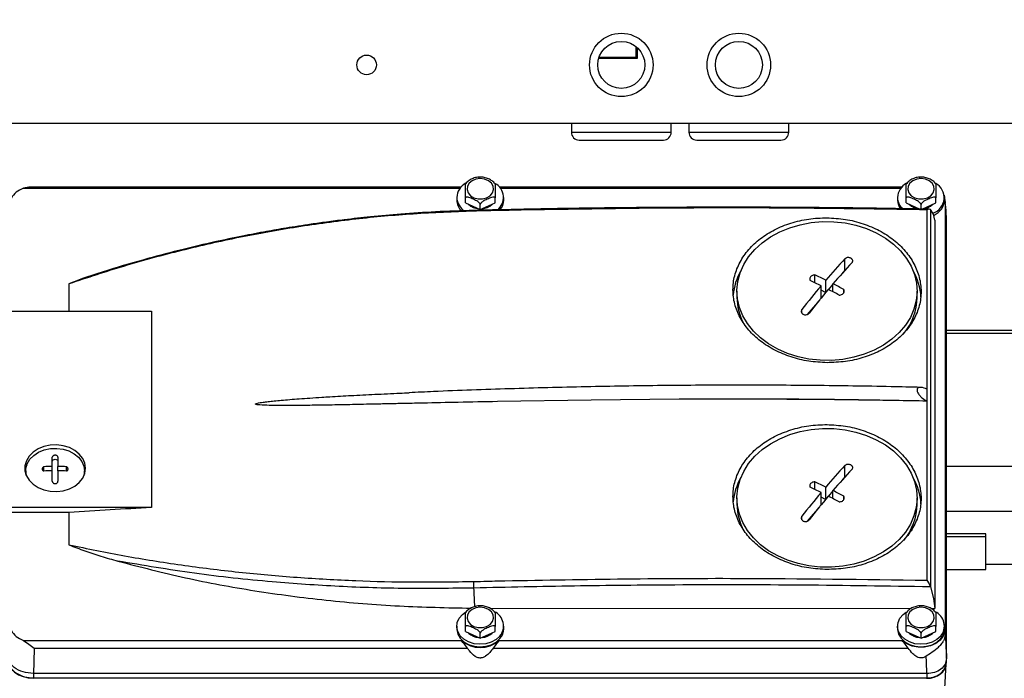
# Model space of a CAD drawing. Units: millimetres. Extents: x 20 to 410, y 10 to 287.
# Drawn here: x 228 to 237, y 222 to 228 of the extents above; entities that cross this region are included whole.
import ezdxf

# ---------------------------------------------------------------- set-up
doc = ezdxf.new("R2010")
doc.units = ezdxf.units.MM
doc.styles.add('SLDTEXTSTYLE0', font='TXT', dxfattribs={"width": 0.605})
doc.dimstyles.new('SLDDIMSTYLE0', dxfattribs={"dimtxt": 3.5, "dimasz": 3.302, "dimexe": 0, "dimexo": 0.0625, "dimgap": 0.875, "dimtad": 1, "dimdec": 3, "dimlfac": 30, "dimrnd": 1e-09, "dimzin": 12, "dimdsep": 46, "dimtxsty": 'SLDTEXTSTYLE0', "dimsah": 1, "dimcen": 0.09, "dimadec": 0, "dimazin": 3, "dimtfac": 1, "dimtdec": 3, "dimtofl": 0, "dimtmove": 0, "dimatfit": 3, "dimfxl": 1, "dimfrac": 2, "dimtolj": 1, "dimtzin": 12, "dimarcsym": 0})

# ---------------------------------------------------------------- blocks, each defined once
blk = doc.blocks.new('_D_4')
at = {"color": 7, "linetype": 'Continuous', "lineweight": 0}
for p, q in [((195.786, 256.3864), (38.9252, 256.3864)), ((39.9252, 256.3864), (39.9252, 192.8864)), ((289.786, 192.8864), (38.9252, 192.8864))]:
    blk.add_line(p, q, dxfattribs=at)
at = {"color": 7, "linetype": 'Continuous', "lineweight": 18}
for points in [[(39.9252, 256.3864), (39.4172, 253.0844), (40.4332, 253.0844)], [(39.9252, 192.8864), (40.4332, 196.1884), (39.4172, 196.1884)]]:
    blk.add_solid(points, dxfattribs=at)
at = {"color": 7, "linetype": 'Continuous', "lineweight": 18, "insert": (35.4134, 220.2517), "char_height": 3.5, "attachment_point": 1, "rotation": 90, "style": 'SLDTEXTSTYLE0'}
blk.add_mtext('1905', dxfattribs=at)

msp = doc.modelspace()

# ---------------------------------------------------------------- linework, layer by layer
at = {"color": 7, "linetype": 'Continuous', "lineweight": 25}
for p, q in [((233.577706, 227.353751), (233.577706, 227.445862)), ((233.587706, 227.4373), (233.587706, 227.344172)), ((233.577706, 227.344172), (233.577706, 227.353751)), ((233.587706, 227.344172), (233.577706, 227.344172)), ((248.752706, 226.789737), (212.952706, 226.789737)), ((233.027706, 226.789737), (233.027706, 226.716403)), ((233.877706, 226.716403), (233.877706, 226.789737)), ((234.027706, 226.789737), (234.027706, 226.716403)), ((234.877706, 226.716403), (234.877706, 226.789737)), ((233.094372, 226.649737), (233.811039, 226.649737)), ((234.094372, 226.649737), (234.811039, 226.649737)), ((232.252706, 226.334708), (232.237505, 226.333777)), ((232.268118, 226.333693), (232.252706, 226.334708)), ((236.002706, 226.334708), (235.987505, 226.333777)), ((236.018118, 226.333693), (236.002706, 226.334708)), ((228.365759, 226.239928), (232.080857, 226.239928)), ((228.412919, 226.248704), (228.366032, 226.23977)), ((228.424379, 226.247967), (228.412919, 226.248704)), ((232.088501, 226.249075), (228.424379, 226.249075)), ((235.838501, 226.249075), (232.41691, 226.249075)), ((232.424555, 226.239928), (235.830857, 226.239928)), ((232.052706, 226.161055), (232.052706, 226.139823)), ((232.125833, 226.115202), (232.125833, 226.157666)), ((232.125833, 226.115202), (232.252706, 226.058734)), ((232.252706, 226.058734), (232.379578, 226.115202)), ((232.252706, 226.058734), (232.252706, 226.101198)), ((232.379578, 226.115202), (232.379578, 226.157666)), ((232.452706, 226.139823), (232.452706, 226.161055)), ((235.802706, 226.161055), (235.802706, 226.139823)), ((235.875833, 226.115202), (235.875833, 226.157666)), ((235.875833, 226.115202), (235.993385, 226.062882)), ((236.002706, 226.058734), (236.002706, 226.101198)), ((236.011305, 226.062561), (236.129578, 226.115202)), ((236.129578, 226.115202), (236.129578, 226.157666)), ((236.202706, 226.139823), (236.202706, 226.161055)), ((236.208314, 226.106942), (236.207496, 226.123029)), ((236.208314, 226.106942), (236.208314, 222.523785)), ((236.209575, 226.113759), (236.208585, 226.143848)), ((236.070712, 226.061498), (236.052706, 226.055741)), ((236.052706, 226.055741), (236.052706, 224.530765)), ((236.082671, 226.058452), (236.070712, 226.061498)), ((236.082671, 226.058452), (236.082671, 222.846852)), ((236.109918, 226.020742), (236.082671, 226.058452)), ((236.119372, 225.966919), (236.109918, 226.020742)), ((236.119372, 225.966919), (236.119372, 222.663808)), ((236.219372, 222.237824), (236.219372, 225.989497)), ((235.354324, 225.542832), (235.354324, 225.638928)), ((235.099706, 225.435523), (235.099706, 225.501997)), ((235.354324, 225.542832), (235.328108, 225.511898)), ((235.354324, 225.542832), (235.36146, 225.549031)), ((228.753038, 225.425725), (228.753038, 225.192967)), ((235.192064, 225.353541), (235.192064, 225.457291)), ((235.253457, 225.423812), (235.21486, 225.37827)), ((235.253457, 225.358324), (235.253457, 225.426371)), ((234.436039, 225.365303), (234.436039, 225.312248)), ((235.151955, 225.304742), (235.151955, 225.409964)), ((235.190795, 225.352011), (235.151955, 225.371573)), ((235.345815, 225.352035), (235.345815, 225.378045)), ((235.969372, 225.312248), (235.969372, 225.365303)), ((235.138696, 225.288399), (235.035153, 225.166223)), ((228.232759, 225.192967), (229.455484, 225.192967)), ((229.455484, 225.192967), (229.455484, 223.522688)), ((246.515367, 225.030249), (236.219372, 225.030249)), ((236.052706, 224.530765), (236.052706, 224.428126)), ((233.195958, 224.436904), (232.39864, 224.424169)), ((233.945896, 224.443457), (233.195958, 224.436904)), ((236.052706, 224.428126), (236.052706, 222.90315)), ((228.611706, 223.872984), (228.611706, 223.950564)), ((228.660372, 223.950564), (228.660372, 223.872984)), ((228.386039, 223.833392), (228.386039, 223.812157)), ((228.539098, 223.832519), (228.539098, 223.870036)), ((228.611706, 223.835467), (228.611706, 223.872984)), ((228.611706, 223.746533), (228.611706, 223.835467)), ((228.660372, 223.835467), (228.660372, 223.872984)), ((228.660372, 223.835467), (228.660372, 223.746533)), ((228.73298, 223.832519), (228.73298, 223.870036)), ((228.886039, 223.812157), (228.886039, 223.833392)), ((235.354324, 223.782615), (235.354324, 223.878711)), ((236.219372, 223.873213), (254.359515, 223.873213)), ((228.386159, 223.806199), (228.386039, 223.812157)), ((228.886039, 223.812157), (228.88592, 223.806199)), ((235.099706, 223.675305), (235.099706, 223.74178)), ((235.354324, 223.782615), (235.328108, 223.751681)), ((235.354324, 223.782615), (235.36146, 223.788814)), ((235.192064, 223.593323), (235.192064, 223.697074)), ((235.253457, 223.663595), (235.21486, 223.618053)), ((235.253457, 223.598107), (235.253457, 223.666154)), ((234.436039, 223.605085), (234.436039, 223.552031)), ((235.151955, 223.544525), (235.151955, 223.649747)), ((235.190795, 223.591794), (235.151955, 223.611355)), ((235.345815, 223.591818), (235.345815, 223.617828)), ((235.969372, 223.552031), (235.969372, 223.605085)), ((229.455484, 223.522688), (228.232759, 223.522688)), ((235.138696, 223.528182), (235.035153, 223.406006)), ((254.359515, 223.487764), (236.219372, 223.487764)), ((228.753038, 223.480224), (228.230431, 223.480224)), ((228.753038, 223.480224), (228.753038, 223.205002)), ((236.552706, 223.297799), (236.219372, 223.297799)), ((236.552706, 223.271911), (236.219372, 223.271911)), ((236.552706, 223.271911), (236.552706, 223.297799)), ((236.552706, 222.993733), (236.552706, 223.271911)), ((236.219372, 222.993733), (236.552706, 222.993733)), ((236.869372, 223.03885), (236.552706, 223.03885)), ((236.052706, 222.90315), (236.070712, 222.873343)), ((236.070712, 222.873343), (236.082671, 222.846852)), ((236.082671, 222.846852), (236.109918, 222.749203)), ((236.109918, 222.749203), (236.119372, 222.663808)), ((232.252706, 222.68579), (232.237505, 222.684859)), ((232.268118, 222.684775), (232.252706, 222.68579)), ((232.333073, 222.66499), (235.920376, 222.663871)), ((236.002706, 222.68579), (235.987505, 222.684859)), ((236.018118, 222.684775), (236.002706, 222.68579)), ((236.085347, 222.663819), (236.119372, 222.663808)), ((232.052706, 222.512137), (232.052706, 222.490905)), ((232.125833, 222.466284), (232.125833, 222.508748)), ((232.379578, 222.466284), (232.379578, 222.508748)), ((232.452706, 222.490905), (232.452706, 222.512137)), ((235.802706, 222.512137), (235.802706, 222.490905)), ((235.875833, 222.466284), (235.875833, 222.508748)), ((236.129578, 222.466284), (236.129578, 222.508748)), ((236.202706, 222.490905), (236.202706, 222.512137)), ((236.207496, 222.507698), (236.208314, 222.523785)), ((236.209348, 222.471727), (236.208585, 222.49493)), ((232.125833, 222.466284), (232.252706, 222.409816)), ((232.252706, 222.409816), (232.379578, 222.466284)), ((232.252706, 222.409816), (232.252706, 222.45228)), ((235.875833, 222.466284), (236.002706, 222.409816)), ((236.002706, 222.409816), (236.129578, 222.466284)), ((236.002706, 222.409816), (236.002706, 222.45228)), ((228.365759, 222.3908), (228.412919, 222.35804)), ((228.365759, 222.3908), (232.092858, 222.3908)), ((228.412919, 222.35804), (228.458978, 222.326453)), ((228.458978, 222.326453), (228.455975, 222.208874)), ((228.458978, 222.326453), (232.142892, 222.326453)), ((232.142892, 222.326453), (232.118573, 222.35804)), ((232.386838, 222.35804), (232.362519, 222.326453)), ((232.362519, 222.326453), (235.892892, 222.326453)), ((232.412553, 222.3908), (235.842858, 222.3908)), ((235.892892, 222.326453), (235.868573, 222.35804)), ((236.082582, 222.27972), (236.04749, 222.256855)), ((236.04899, 222.208874), (236.04749, 222.256855)), ((228.455975, 222.208874), (228.452833, 222.109325)), ((236.052615, 222.109325), (236.04899, 222.208874)), ((236.19593, 221.82537), (236.216882, 222.191393)), ((236.212706, 222.212323), (236.212706, 222.19536)), ((236.217044, 222.228919), (236.217044, 222.197061)), ((236.052615, 222.109325), (228.452833, 222.109325)), ((228.452833, 222.072), (236.052615, 222.072))]:
    msp.add_line(p, q, dxfattribs=at)
at = {"color": 8, "linetype": 'Continuous', "lineweight": 25}
for p, q in [((233.577706, 227.344172), (233.260256, 227.344172)), ((233.577706, 227.353751), (233.263227, 227.353751)), ((233.027706, 226.716403), (233.877706, 226.716403)), ((234.027706, 226.716403), (234.877706, 226.716403)), ((234.989695, 225.176483), (234.989695, 225.20868)), ((236.219372, 225.006046), (246.552706, 225.006046)), ((234.989695, 223.416265), (234.989695, 223.448463)), ((228.452833, 222.109325), (228.452833, 222.072)), ((236.052615, 222.109325), (236.052615, 222.072))]:
    msp.add_line(p, q, dxfattribs=at)
at = {"color": 7, "linetype": 'Continuous', "lineweight": 25, "flags": 128}
for points in [[(232.252706, 226.322606), (232.215961, 226.31788), (232.183197, 226.304211), (232.157966, 226.283082), (232.143002, 226.256783), (232.139926, 226.228162), (232.149071, 226.200323), (232.169446, 226.17628), (232.198844, 226.158641), (232.234079, 226.149316), (232.271332, 226.149316), (232.306567, 226.158641), (232.335965, 226.17628), (232.356341, 226.200323), (232.365486, 226.228162), (232.36241, 226.256783), (232.347445, 226.283082), (232.322214, 226.304211), (232.289451, 226.31788), (232.252706, 226.322606)], [(236.002706, 226.322606), (235.965961, 226.31788), (235.933197, 226.304211), (235.907966, 226.283082), (235.893002, 226.256783), (235.889926, 226.228162), (235.899071, 226.200323), (235.919446, 226.17628), (235.948844, 226.158641), (235.984079, 226.149316), (236.021332, 226.149316), (236.056567, 226.158641), (236.085965, 226.17628), (236.106341, 226.200323), (236.115486, 226.228162), (236.11241, 226.256783), (236.097445, 226.283082), (236.072214, 226.304211), (236.039451, 226.31788), (236.002706, 226.322606)], [(236.207496, 226.123029), (236.206321, 226.163636), (236.201641, 226.180894)], [(235.62203, 225.860088), (235.699166, 225.815672), (235.768472, 225.764153), (235.828856, 225.706344), (235.879366, 225.643157), (235.919204, 225.575587), (235.947742, 225.504702), (235.964531, 225.431618), (235.969305, 225.357488), (235.96199, 225.283481), (235.9427, 225.210765), (235.91174, 225.140486), (235.869598, 225.073752), (235.816939, 225.011617), (235.754593, 224.955059), (235.683544, 224.904971), (235.604911, 224.862143), (235.519935, 224.827249), (235.429957, 224.800842), (235.336394, 224.783336), (235.240724, 224.775008), (235.144453, 224.775989), (235.049102, 224.786264), (234.956172, 224.805671), (234.867131, 224.833904), (234.783382, 224.870517), (234.706246, 224.914934), (234.636939, 224.966452), (234.576555, 225.024261), (234.526046, 225.087449), (234.486208, 225.155018), (234.457669, 225.225904), (234.44088, 225.298988), (234.436106, 225.373117), (234.443421, 225.447124), (234.462711, 225.51984), (234.493671, 225.590119), (234.535813, 225.656853), (234.588472, 225.718989), (234.650818, 225.775546), (234.721868, 225.825634), (234.8005, 225.868463), (234.885476, 225.903356), (234.975455, 225.929764), (235.069017, 225.94727), (235.164688, 225.955597), (235.260958, 225.954616), (235.35631, 225.944341), (235.449239, 225.924934), (235.53828, 225.896701), (235.62203, 225.860088)], [(235.62203, 224.09987), (235.699166, 224.055454), (235.768472, 224.003935), (235.828856, 223.946126), (235.879366, 223.882939), (235.919204, 223.81537), (235.947742, 223.744484), (235.964531, 223.6714), (235.969305, 223.59727), (235.96199, 223.523264), (235.9427, 223.450548), (235.91174, 223.380268), (235.869598, 223.313535), (235.816939, 223.251399), (235.754593, 223.194841), (235.683544, 223.144753), (235.604911, 223.101925), (235.519935, 223.067032), (235.429957, 223.040624), (235.336394, 223.023118), (235.240724, 223.01479), (235.144453, 223.015772), (235.049102, 223.026047), (234.956172, 223.045454), (234.867131, 223.073687), (234.783382, 223.1103), (234.706246, 223.154716), (234.636939, 223.206235), (234.576555, 223.264044), (234.526046, 223.327231), (234.486208, 223.394801), (234.457669, 223.465686), (234.44088, 223.53877), (234.436106, 223.6129), (234.443421, 223.686907), (234.462711, 223.759623), (234.493671, 223.829902), (234.535813, 223.896635), (234.588472, 223.958771), (234.650818, 224.015329), (234.721868, 224.065417), (234.8005, 224.108245), (234.885476, 224.143138), (234.975455, 224.169546), (235.069017, 224.187052), (235.164688, 224.19538), (235.260958, 224.194399), (235.35631, 224.184123), (235.449239, 224.164716), (235.53828, 224.136484), (235.62203, 224.09987)], [(228.894372, 223.856744), (228.888333, 223.899555), (228.870496, 223.940364), (228.841696, 223.977263), (228.80328, 224.008527), (228.757045, 224.032694), (228.705151, 224.048634), (228.650025, 224.0556), (228.594245, 224.053269), (228.54042, 224.041748), (228.491066, 224.021577), (228.44849, 223.993698), (228.414684, 223.959416), (228.391229, 223.920332), (228.37922, 223.878276), (228.37922, 223.835212), (228.391229, 223.793155), (228.414684, 223.754072), (228.44849, 223.719789), (228.491066, 223.691911), (228.54042, 223.671739), (228.594245, 223.660219), (228.650025, 223.657887), (228.705151, 223.664854), (228.757045, 223.680794), (228.80328, 223.70496), (228.841696, 223.736224), (228.870496, 223.773123), (228.888333, 223.813933), (228.894372, 223.856744)], [(228.392231, 223.790765), (228.387505, 223.812555), (228.387505, 223.85423), (228.399126, 223.89493), (228.421825, 223.932752), (228.45454, 223.965929), (228.495742, 223.992908), (228.543505, 224.012429), (228.595594, 224.023578), (228.649574, 224.025834), (228.702921, 224.019092), (228.753141, 224.003667), (228.797886, 223.98028), (228.835062, 223.950024), (228.862933, 223.914315), (228.880194, 223.874823), (228.886039, 223.833392), (228.886039, 223.833392)], [(228.611706, 223.914172), (228.613558, 223.921351), (228.618833, 223.927436), (228.626727, 223.931503), (228.636039, 223.932931), (228.645351, 223.931503), (228.653245, 223.927436), (228.65852, 223.921351), (228.660372, 223.914172)], [(228.394477, 223.882744), (228.387122, 223.865435), (228.379355, 223.834625)], [(228.892723, 223.834626), (228.884956, 223.865435), (228.877598, 223.882749)], [(228.886039, 223.833392), (228.880194, 223.791962), (228.879846, 223.790762)], [(232.252706, 222.673688), (232.215961, 222.668962), (232.183197, 222.655293), (232.157966, 222.634164), (232.143002, 222.607865), (232.139926, 222.579244), (232.149071, 222.551405), (232.169446, 222.527362), (232.198844, 222.509723), (232.234079, 222.500398), (232.271332, 222.500398), (232.306567, 222.509723), (232.335965, 222.527362), (232.356341, 222.551405), (232.365486, 222.579244), (232.36241, 222.607865), (232.347445, 222.634164), (232.322214, 222.655293), (232.289451, 222.668962), (232.252706, 222.673688)], [(236.002706, 222.673688), (235.965961, 222.668962), (235.933197, 222.655293), (235.907966, 222.634164), (235.893002, 222.607865), (235.889926, 222.579244), (235.899071, 222.551405), (235.919446, 222.527362), (235.948844, 222.509723), (235.984079, 222.500398), (236.021332, 222.500398), (236.056567, 222.509723), (236.085965, 222.527362), (236.106341, 222.551405), (236.115486, 222.579244), (236.11241, 222.607865), (236.097445, 222.634164), (236.072214, 222.655293), (236.039451, 222.668962), (236.002706, 222.673688)], [(232.42014, 222.427809), (232.387675, 222.398359), (232.346731, 222.376058), (232.299878, 222.362307), (232.250061, 222.357971), (232.200411, 222.363321), (232.154046, 222.378022), (232.11388, 222.40115), (232.082438, 222.431252), (232.061694, 222.466436), (232.052952, 222.504491), (232.056761, 222.543027), (232.072882, 222.579622), (232.100302, 222.611977), (232.126843, 222.631958)], [(236.17014, 222.427809), (236.137675, 222.398359), (236.096731, 222.376058), (236.049878, 222.362307), (236.000061, 222.357971), (235.950411, 222.363321), (235.904046, 222.378022), (235.86388, 222.40115), (235.832438, 222.431252), (235.811694, 222.466436), (235.802952, 222.504491), (235.806761, 222.543027), (235.822882, 222.579622), (235.850302, 222.611977), (235.876843, 222.631958)], [(232.052706, 222.490905), (232.052952, 222.483259), (232.061694, 222.445204), (232.082438, 222.41002), (232.11388, 222.379918), (232.154046, 222.35679), (232.200411, 222.342089), (232.250061, 222.336739), (232.299878, 222.341075), (232.346731, 222.354826), (232.387675, 222.377127), (232.42014, 222.406577)], [(235.802706, 222.490905), (235.802952, 222.483259), (235.811694, 222.445204), (235.832438, 222.41002), (235.86388, 222.379918), (235.904046, 222.35679), (235.950411, 222.342089), (236.000061, 222.336739), (236.049878, 222.341075), (236.096731, 222.354826), (236.137675, 222.377127), (236.17014, 222.406577)], [(236.207496, 222.507698), (236.206321, 222.467092), (236.19182, 222.428044), (236.164942, 222.39311), (236.127446, 222.364577), (236.081785, 222.344312), (236.030949, 222.333642), (235.978264, 222.333264), (235.927179, 222.343203), (235.881037, 222.36281), (235.842858, 222.3908)]]:
    msp.add_lwpolyline(points, dxfattribs=at)
at = {"color": 7, "linetype": 'Continuous', "lineweight": 25}
for centre, radius in [((233.452706, 227.289737), 0.27), ((234.452706, 227.289737), 0.27), ((233.452706, 227.289737), 0.2), ((234.452706, 227.289737), 0.2), ((231.286039, 227.289737), 0.083333)]:
    msp.add_circle(centre, radius, dxfattribs=at)
for centre, radius, start, end in [((233.094372, 226.716403), 0.066667, 180, 270), ((233.811039, 226.716403), 0.066667, 270, 360), ((234.094372, 226.716403), 0.066667, 180, 270), ((234.811039, 226.716403), 0.066667, 270, 0), ((232.199078, 226.153432), 0.14657, 118.8460188, 177.0187937), ((232.316525, 226.161829), 0.134307, 306.8931473, 62.8131371), ((235.949078, 226.153432), 0.14657, 118.8460188, 177.0187937), ((236.060637, 226.159907), 0.138775, 288.0972968, 61.0131501), ((232.196979, 226.167964), 0.144439, 182.7417302, 237.4153273), ((232.18729, 226.143054), 0.134623, 181.3754191, 226.1838891), ((232.247867, 226.202574), 0.137562, 226.22501, 265.7893763), ((232.257544, 226.202574), 0.137562, 274.2106237, 313.77499), ((232.322922, 226.141464), 0.129794, 318.1474505, 359.2755949), ((235.937707, 226.164391), 0.135042, 181.4157154, 227.1120415), ((235.933305, 226.142046), 0.130619, 180.9753981, 216.4365989), ((235.997867, 226.202574), 0.137562, 226.22501, 265.7893763), ((236.007544, 226.202574), 0.137562, 274.2106237, 313.77499), ((236.053971, 226.147997), 0.14896, 293.4856774, 356.8541577), ((239.47758, 221.792238), 5.638995, 136.987432, 139.4623231), ((239.538973, 221.761318), 5.638995, 136.987432, 139.4623231), ((234.906125, 225.286576), 0.503693, 150.1794088, 175.085322), ((232.803852, 220.641221), 5.375694, 63.6239197, 64.7175754), ((235.500628, 225.287152), 0.502243, 3.1341921, 29.839709), ((232.763742, 220.593894), 5.375694, 63.6239197, 64.7175754), ((232.686958, 220.409), 5.635683, 61.8494733, 62.9092285), ((240.321258, 221.076818), 6.74521, 140.0287226, 142.2249827), ((240.38265, 221.045898), 6.74521, 140.0287226, 142.2249827), ((232.646849, 220.361673), 5.635683, 61.8494733, 62.9092285), ((234.911896, 225.314392), 0.475862, 180.2581408, 208.8531028), ((235.471857, 225.319169), 0.497564, 320.5106119, 359.2029979), ((234.473322, 161.759269), 62.686406, 88.99500221, 90.48207572), ((234.360812, 137.104434), 87.340008, 89.20488877, 90.27218917), ((228.635904, 222.381175), 1.492005, 90.9293038, 93.7201425), ((228.635904, 222.343658), 1.492005, 90.9293038, 93.7201425), ((228.636174, 222.381175), 1.492005, 86.2798575, 89.0706962), ((228.636174, 222.343658), 1.492005, 86.2798575, 89.0706962), ((239.47758, 220.032021), 5.638995, 136.987432, 139.4623231), ((239.538973, 220.001101), 5.638995, 136.987432, 139.4623231), ((234.906127, 223.526358), 0.503695, 150.177447, 175.0852953), ((232.803852, 218.881004), 5.375694, 63.6239197, 64.7175754), ((235.500626, 223.526934), 0.502246, 3.134223, 29.8417196), ((232.763742, 218.833677), 5.375694, 63.6239197, 64.7175754), ((232.686958, 218.648783), 5.635683, 61.8494733, 62.9092285), ((240.321258, 219.3166), 6.74521, 140.0287226, 142.2249827), ((240.38265, 219.28568), 6.74521, 140.0287226, 142.2249827), ((232.646849, 218.601456), 5.635683, 61.8494733, 62.9092285), ((234.33295, 137.007583), 86.652485, 93.22675111, 93.69206635), ((234.911896, 223.554175), 0.475862, 180.2581408, 208.8531028), ((235.471713, 223.55898), 0.497708, 320.4098984, 359.1999842), ((232.316395, 222.513327), 0.134448, 320.5007375, 64.9721625), ((236.066395, 222.513327), 0.134448, 320.5007375, 64.9721625), ((232.323994, 222.492159), 0.128718, 318.326766, 359.4414816), ((236.073994, 222.492159), 0.128718, 318.326766, 359.4414816), ((232.247867, 222.553656), 0.137562, 226.22501, 265.7893763), ((232.257544, 222.553656), 0.137562, 274.2106237, 313.77499), ((235.997867, 222.553656), 0.137562, 226.22501, 265.7893763), ((236.007544, 222.553656), 0.137562, 274.2106237, 313.77499), ((232.252706, 222.575761), 0.244463, 229.1657501, 310.8342499)]:
    msp.add_arc(centre, radius, start, end, dxfattribs=at)
for centre, major_axis, ratio, start_param, end_param in [((236.219211, 222.626203), (-0.01113, 0.5), 0.02690704, 1.7764941, 2.45970107), ((228.455176, 222.248642), (0.233475, 0.00054), 0.77089592, 3.13980861, 4.70938696), ((236.050276, 222.197217), (0.166768, -0.000386), 0.77089592, 4.715391, 6.28496935)]:
    msp.add_ellipse(centre, major_axis=major_axis, ratio=ratio, start_param=start_param, end_param=end_param, dxfattribs=at)
for points, knots in [([(232.268384, 226.333), (232.263467, 226.333823), (232.252935, 226.335586), (232.242379, 226.333845), (232.236751, 226.332917)], [0, 0, 0, 0, 0.46686633, 1, 1, 1, 1]), ([(236.018384, 226.333), (236.013467, 226.333823), (236.002935, 226.335586), (235.992379, 226.333845), (235.986751, 226.332917)], [0, 0, 0, 0, 0.466866334, 1, 1, 1, 1]), ([(232.125833, 226.157666), (232.125833, 226.159081), (232.125833, 226.161905), (232.125833, 226.168624), (232.125833, 226.178982), (232.125833, 226.201056), (232.125833, 226.229295), (232.125833, 226.254782), (232.125833, 226.268683), (232.125833, 226.273846), (232.125833, 226.274418), (232.125833, 226.274616)], [0, 0, 0, 0, 0.03718196, 0.07420605, 0.13309841, 0.23130739, 0.50123099, 0.78179186, 0.86781954, 0.95429478, 1, 1, 1, 1]), ([(232.237505, 226.333777), (232.235259, 226.333662), (232.219786, 226.332873), (232.191621, 226.32537), (232.157679, 226.307658), (232.135156, 226.289626), (232.128021, 226.27661), (232.126647, 226.274104)], [0, 0, 0, 0, 0.04947572, 0.34073923, 0.63478433, 0.92968519, 1, 1, 1, 1]), ([(232.237507, 226.333748), (232.239747, 226.334092), (232.242733, 226.334549), (232.244964, 226.333887), (232.245522, 226.333722)], [0, 0, 0, 0, 0.74987139, 1, 1, 1, 1]), ([(232.378797, 226.273923), (232.376776, 226.277334), (232.36905, 226.290378), (232.346918, 226.308149), (232.31432, 226.325059), (232.28658, 226.332707), (232.270841, 226.333547), (232.268118, 226.333693)], [0, 0, 0, 0, 0.09725993, 0.37189623, 0.65338218, 0.94002948, 1, 1, 1, 1]), ([(232.379578, 226.274455), (232.379578, 226.274301), (232.379578, 226.273822), (232.379578, 226.263227), (232.379578, 226.23867), (232.379578, 226.21186), (232.379578, 226.190165), (232.379578, 226.178549), (232.379578, 226.168568), (232.379578, 226.161794), (232.379578, 226.158778), (232.379578, 226.157666)], [0, 0, 0, 0, 0.04637534, 0.14465736, 0.4147817, 0.69555124, 0.78164289, 0.86818246, 0.91889414, 0.97009728, 1, 1, 1, 1]), ([(235.875833, 226.157666), (235.875833, 226.159081), (235.875833, 226.161905), (235.875833, 226.168624), (235.875833, 226.178982), (235.875833, 226.201056), (235.875833, 226.229295), (235.875833, 226.254782), (235.875833, 226.268683), (235.875833, 226.273846), (235.875833, 226.274418), (235.875833, 226.274616)], [0, 0, 0, 0, 0.03718196, 0.07420605, 0.13309841, 0.23130739, 0.50123099, 0.78179186, 0.86781954, 0.95429478, 1, 1, 1, 1]), ([(235.987505, 226.333777), (235.985259, 226.333662), (235.969786, 226.332873), (235.941621, 226.32537), (235.907679, 226.307658), (235.885156, 226.289626), (235.878021, 226.27661), (235.876647, 226.274104)], [0, 0, 0, 0, 0.04947572, 0.34073923, 0.63478433, 0.92968519, 1, 1, 1, 1]), ([(235.987507, 226.333748), (235.989747, 226.334092), (235.992733, 226.334549), (235.994964, 226.333887), (235.995522, 226.333722)], [0, 0, 0, 0, 0.74987139, 1, 1, 1, 1]), ([(236.128797, 226.273923), (236.126776, 226.277334), (236.11905, 226.290378), (236.096918, 226.308149), (236.06432, 226.325059), (236.03658, 226.332707), (236.020841, 226.333547), (236.018118, 226.333693)], [0, 0, 0, 0, 0.097259931, 0.371896228, 0.653382179, 0.940029478, 1, 1, 1, 1]), ([(236.129578, 226.274455), (236.129578, 226.274301), (236.129578, 226.273822), (236.129578, 226.263227), (236.129578, 226.23867), (236.129578, 226.21186), (236.129578, 226.190165), (236.129578, 226.178549), (236.129578, 226.168568), (236.129578, 226.161794), (236.129578, 226.158778), (236.129578, 226.157666)], [0, 0, 0, 0, 0.04637534, 0.14465736, 0.4147817, 0.69555124, 0.78164289, 0.86818246, 0.91889414, 0.97009728, 1, 1, 1, 1]), ([(228.365759, 226.239928), (228.344426, 226.229375), (228.30079, 226.207791), (228.259264, 226.157067), (228.234204, 226.099932), (228.231726, 226.060185), (228.230431, 226.039409)], [0, 0, 0, 0, 0.24428061, 0.49968602, 0.73848476, 1, 1, 1, 1]), ([(232.252706, 226.101198), (232.252525, 226.102533), (232.252165, 226.105196), (232.249076, 226.11054), (232.242511, 226.117976), (232.224395, 226.131984), (232.19444, 226.146921), (232.165207, 226.159297), (232.145124, 226.164406), (232.135808, 226.16523), (232.129412, 226.163788), (232.126272, 226.161207), (232.125951, 226.15862), (232.125833, 226.157666)], [0, 0, 0, 0, 0.03423708, 0.06832879, 0.12255677, 0.21298742, 0.46153256, 0.71987249, 0.79908661, 0.87871286, 0.92537338, 0.9724861, 1, 1, 1, 1]), ([(232.379578, 226.157666), (232.379398, 226.15884), (232.379038, 226.161183), (232.375948, 226.163777), (232.369384, 226.16537), (232.351267, 226.163251), (232.321313, 226.151524), (232.292079, 226.137878), (232.271997, 226.125109), (232.262681, 226.117641), (232.256285, 226.110506), (232.253145, 226.10513), (232.252824, 226.102257), (232.252706, 226.101198)], [0, 0, 0, 0, 0.034237082, 0.068328789, 0.12255677, 0.212987415, 0.461532559, 0.71987249, 0.79908661, 0.878712858, 0.92537338, 0.972486096, 1, 1, 1, 1]), ([(236.002706, 226.101198), (236.002525, 226.102533), (236.002165, 226.105196), (235.999076, 226.11054), (235.992511, 226.117976), (235.974395, 226.131984), (235.94444, 226.146921), (235.915207, 226.159297), (235.895124, 226.164406), (235.885808, 226.16523), (235.879412, 226.163788), (235.876272, 226.161207), (235.875951, 226.15862), (235.875833, 226.157666)], [0, 0, 0, 0, 0.03423708, 0.06832879, 0.12255677, 0.21298742, 0.46153256, 0.71987249, 0.79908661, 0.87871286, 0.92537338, 0.9724861, 1, 1, 1, 1]), ([(236.129578, 226.157666), (236.129398, 226.15884), (236.129038, 226.161183), (236.125948, 226.163777), (236.119384, 226.16537), (236.101267, 226.163251), (236.071313, 226.151524), (236.042079, 226.137878), (236.021997, 226.125109), (236.012681, 226.117641), (236.006285, 226.110506), (236.003145, 226.10513), (236.002824, 226.102257), (236.002706, 226.101198)], [0, 0, 0, 0, 0.034237082, 0.068328789, 0.12255677, 0.212987415, 0.461532559, 0.71987249, 0.79908661, 0.878712858, 0.92537338, 0.972486096, 1, 1, 1, 1]), ([(236.207496, 226.123029), (236.207939, 226.120633), (236.208633, 226.116889), (236.209226, 226.11261), (236.209569, 226.111834), (236.209568, 226.113134), (236.209568, 226.113759)], [0, 0, 0, 0, 0.43765489, 0.68370887, 0.84783029, 1, 1, 1, 1]), ([(236.219372, 225.989497), (236.218267, 226.008482), (236.216041, 226.046728), (236.212171, 226.093236), (236.209773, 226.101758), (236.208314, 226.106942)], [0, 0, 0, 0, 0.27856054, 0.56116215, 1, 1, 1, 1]), ([(232.197591, 226.045334), (232.026059, 226.038704), (231.690693, 226.025741), (231.189118, 225.979485), (230.693876, 225.912838), (230.198642, 225.823797), (229.709055, 225.713), (229.225796, 225.582454), (228.910639, 225.477973), (228.753038, 225.425725)], [0, 0, 0, 0, 0.146166563, 0.285774107, 0.428631905, 0.571701645, 0.714668799, 0.857314874, 1, 1, 1, 1]), ([(232.198318, 226.051521), (232.089077, 226.047925), (231.882005, 226.041109), (231.588926, 226.021318), (231.330609, 225.998131), (231.119598, 225.974611), (230.95132, 225.953081), (230.821198, 225.934795), (230.706498, 225.917445), (230.579333, 225.896978), (230.421073, 225.869546), (230.219129, 225.831124), (229.983032, 225.781381), (229.713415, 225.718287), (229.411503, 225.638678), (229.1514, 225.564085), (228.993938, 225.511508), (228.94602, 225.495508)], [0, 0, 0, 0, 0.09880759, 0.187295481, 0.265430516, 0.333198035, 0.379201312, 0.418811398, 0.452024314, 0.48412945, 0.535340727, 0.597384188, 0.670260432, 0.753971019, 0.848520698, 0.953902295, 1, 1, 1, 1]), ([(232.39864, 226.050085), (232.361109, 226.049229), (232.294089, 226.047701), (232.227076, 226.046057), (232.197591, 226.045334)], [0, 0, 0, 0, 0.560000916, 1, 1, 1, 1]), ([(236.071477, 226.061483), (235.962653, 226.063525), (235.74611, 226.067589), (235.434398, 226.071866), (235.148995, 226.074888), (234.915333, 226.076628), (234.728593, 226.077579), (234.583951, 226.078056), (234.456222, 226.078282), (234.314364, 226.07834), (234.13741, 226.078104), (233.910834, 226.077265), (233.644715, 226.075527), (233.339064, 226.072537), (232.993899, 226.067844), (232.60923, 226.061132), (232.339683, 226.054828), (232.198318, 226.051521)], [0, 0, 0, 0, 0.0843101, 0.16776225, 0.24144321, 0.30535586, 0.34872154, 0.3860588, 0.41736815, 0.44763524, 0.49591325, 0.55440094, 0.62309818, 0.70200527, 0.79112316, 0.89045373, 1, 1, 1, 1]), ([(236.052706, 226.055741), (235.711702, 226.061137), (235.029695, 226.071929), (233.811333, 226.074326), (232.934486, 226.05928), (232.39864, 226.050085)], [0, 0, 0, 0, 0.28000264, 0.56000535, 1, 1, 1, 1]), ([(235.202706, 224.755168), (235.150369, 224.757877), (235.045713, 224.763295), (234.89492, 224.801198), (234.755603, 224.858546), (234.633902, 224.936423), (234.533382, 225.030379), (234.459259, 225.13788), (234.412869, 225.254238), (234.39769, 225.375406), (234.412606, 225.49662), (234.458756, 225.612993), (234.532718, 225.720408), (234.632763, 225.813838), (234.754442, 225.890738), (234.894096, 225.946611), (235.045318, 225.983125), (235.150406, 225.986784), (235.202706, 225.988605)], [0, 0, 0, 0, 0.06246296, 0.12490329, 0.18733483, 0.24979989, 0.31225289, 0.37474157, 0.43724363, 0.49978234, 0.56230969, 0.62487348, 0.68734358, 0.74984952, 0.81186528, 0.87458147, 0.93758229, 1, 1, 1, 1]), ([(235.202706, 225.988605), (235.25512, 225.985837), (235.359944, 225.9803), (235.510919, 225.941435), (235.650288, 225.88273), (235.7721, 225.803363), (235.872033, 225.707646), (235.946604, 225.599171), (235.99218, 225.481928), (236.007836, 225.360644), (235.992711, 225.2398), (235.94657, 225.124292), (235.872562, 225.018064), (235.772056, 224.925854), (235.650244, 224.850125), (235.510771, 224.795344), (235.359822, 224.760263), (235.255082, 224.756866), (235.202706, 224.755168)], [0, 0, 0, 0, 0.06254593, 0.1250881, 0.18757215, 0.25006602, 0.31254296, 0.37496785, 0.43739717, 0.49986663, 0.56234453, 0.62483661, 0.68736609, 0.74991284, 0.81245713, 0.87501419, 0.93749981, 1, 1, 1, 1]), ([(235.415717, 225.608008), (235.417638, 225.610602), (235.42148, 225.615791), (235.422171, 225.624919), (235.418899, 225.63375), (235.412555, 225.640538), (235.404117, 225.645806), (235.39399, 225.649321), (235.381516, 225.6504), (235.369479, 225.648445), (235.360122, 225.644287), (235.355986, 225.640464), (235.354324, 225.638928)], [0, 0, 0, 0, 0.10793596, 0.21587933, 0.32360657, 0.43088323, 0.49999024, 0.60675213, 0.71350672, 0.82047218, 0.92788358, 1, 1, 1, 1]), ([(229.045325, 225.528184), (229.033054, 225.524629), (228.973576, 225.507397), (228.875159, 225.474555), (228.791712, 225.441189), (228.753038, 225.425725)], [0, 0, 0, 0, 0.12239904, 0.59327697, 1, 1, 1, 1]), ([(235.099706, 225.501997), (235.094762, 225.501512), (235.084875, 225.50054), (235.072107, 225.494631), (235.062305, 225.486266), (235.056524, 225.475966), (235.055214, 225.464769), (235.058176, 225.457945), (235.059597, 225.45467)], [0, 0, 0, 0, 0.17120137, 0.34240568, 0.49999986, 0.67109249, 0.84218353, 1, 1, 1, 1]), ([(235.305705, 225.330718), (235.310649, 225.331035), (235.320536, 225.331668), (235.333305, 225.337288), (235.343106, 225.345551), (235.348887, 225.355961), (235.350197, 225.367464), (235.347236, 225.374614), (235.345815, 225.378045)], [0, 0, 0, 0, 0.17120137, 0.34240568, 0.49999986, 0.67109249, 0.84218353, 1, 1, 1, 1]), ([(234.989695, 225.20868), (234.987774, 225.205591), (234.983931, 225.199413), (234.98324, 225.188968), (234.986513, 225.179139), (234.992857, 225.171851), (235.001295, 225.166441), (235.011421, 225.163147), (235.023895, 225.162791), (235.035933, 225.165861), (235.04529, 225.171251), (235.049426, 225.175895), (235.051087, 225.17776)], [0, 0, 0, 0, 0.10793596, 0.21587933, 0.32360657, 0.43088323, 0.49999024, 0.60675213, 0.71350672, 0.82047218, 0.92788358, 1, 1, 1, 1]), ([(232.39864, 224.424169), (232.28759, 224.421991), (232.076464, 224.417851), (231.841016, 224.412755), (231.69297, 224.409519), (231.622076, 224.407964), (231.553444, 224.406461), (231.487074, 224.405013), (231.422965, 224.403626), (231.347731, 224.402022), (231.262393, 224.400234), (231.167974, 224.398309), (231.078875, 224.39657), (230.995094, 224.395033), (230.91663, 224.39371), (230.813586, 224.392183), (230.730618, 224.391226), (230.666138, 224.390801), (230.648398, 224.390706), (230.631201, 224.390637), (230.614546, 224.390593), (230.598433, 224.390574), (230.546038, 224.390605), (230.47221, 224.391146), (230.395975, 224.39343), (230.359165, 224.396797), (230.347625, 224.39902), (230.343201, 224.400387), (230.341366, 224.401639), (230.340886, 224.402301), (230.340733, 224.402782), (230.340771, 224.403275), (230.341094, 224.40398), (230.342045, 224.40488), (230.34377, 224.405894), (230.347363, 224.407464), (230.367761, 224.413643), (230.402158, 224.418425), (230.45091, 224.424774), (230.502252, 224.430209), (230.563496, 224.436029), (230.634711, 224.442079), (230.71588, 224.448374), (230.807014, 224.454869), (230.893942, 224.460603), (231.010383, 224.467842), (231.16064, 224.476377), (231.359421, 224.486353), (231.524218, 224.493866), (231.621506, 224.497708), (231.647422, 224.498732)], [0, 0, 0, 0, 0.09866749, 0.18758454, 0.20926123, 0.23026917, 0.25060839, 0.27027892, 0.28928078, 0.307614, 0.3371823, 0.36517707, 0.39159847, 0.41644667, 0.43972191, 0.46142444, 0.50816636, 0.51359457, 0.51886239, 0.52396985, 0.52891695, 0.53370374, 0.53833022, 0.57561973, 0.59953732, 0.60652169, 0.60879675, 0.61029976, 0.61079897, 0.61100257, 0.61118813, 0.61136959, 0.61156177, 0.61202334, 0.61263756, 0.61343105, 0.61559755, 0.63171668, 0.644051, 0.65932013, 0.67753, 0.69868405, 0.72278446, 0.7498327, 0.77982982, 0.80016249, 0.85345998, 0.91351414, 0.97696198, 1, 1, 1, 1]), ([(236.001215, 224.544953), (235.916591, 224.546978), (235.615792, 224.554174), (235.098555, 224.561643), (234.449572, 224.56488), (233.800587, 224.56122), (233.151767, 224.551018), (232.503348, 224.533621), (232.001704, 224.516345), (231.716515, 224.502625), (231.647042, 224.499283)], [0, 0, 0, 0, 0.05830954, 0.20726168, 0.35621497, 0.50516826, 0.65412158, 0.80307494, 0.95202839, 1, 1, 1, 1]), ([(236.052706, 224.530765), (236.036331, 224.53712), (236.01309, 224.546139), (235.986631, 224.544979), (235.973944, 224.538871), (235.968286, 224.528345), (235.967941, 224.517366), (235.971907, 224.503856), (235.981792, 224.486335), (236.002697, 224.462263), (236.028098, 224.442102), (236.046552, 224.431621), (236.052706, 224.428126)], [0, 0, 0, 0, 0.22582853, 0.32051402, 0.41613405, 0.46892593, 0.52198822, 0.5704603, 0.63865346, 0.74290442, 0.91426284, 1, 1, 1, 1]), ([(236.052706, 224.428126), (235.963134, 224.429768), (235.803184, 224.432698), (235.643207, 224.435014), (235.572817, 224.436032)], [0, 0, 0, 0, 0.56000019, 1, 1, 1, 1]), ([(235.202706, 222.99495), (235.150369, 222.99766), (235.045713, 223.003078), (234.89492, 223.04098), (234.755603, 223.098329), (234.633902, 223.176205), (234.533382, 223.270162), (234.459259, 223.377662), (234.412869, 223.494021), (234.39769, 223.615189), (234.412606, 223.736402), (234.458756, 223.852775), (234.532718, 223.96019), (234.632763, 224.05362), (234.754442, 224.130521), (234.894096, 224.186393), (235.045318, 224.222908), (235.150406, 224.226567), (235.202706, 224.228388)], [0, 0, 0, 0, 0.06246296, 0.12490329, 0.18733483, 0.24979989, 0.31225289, 0.37474157, 0.43724363, 0.49978234, 0.56230969, 0.62487348, 0.68734358, 0.74984952, 0.81186528, 0.87458147, 0.93758229, 1, 1, 1, 1]), ([(235.202706, 224.228388), (235.25512, 224.225619), (235.359944, 224.220083), (235.510919, 224.181218), (235.650288, 224.122513), (235.7721, 224.043146), (235.872033, 223.947428), (235.946604, 223.838954), (235.99218, 223.72171), (236.007836, 223.600427), (235.992711, 223.479582), (235.94657, 223.364075), (235.872562, 223.257846), (235.772056, 223.165637), (235.650244, 223.089907), (235.510771, 223.035126), (235.359822, 223.000045), (235.255082, 222.996649), (235.202706, 222.99495)], [0, 0, 0, 0, 0.06254593, 0.1250881, 0.18757215, 0.25006602, 0.31254296, 0.37496785, 0.43739717, 0.49986663, 0.56234453, 0.62483661, 0.68736609, 0.74991284, 0.81245713, 0.87501419, 0.93749981, 1, 1, 1, 1]), ([(228.660372, 223.950564), (228.660243, 223.95187), (228.66001, 223.954213), (228.65789, 223.958305), (228.65439, 223.961801), (228.649569, 223.964485), (228.643906, 223.966518), (228.636053, 223.967559), (228.628203, 223.966524), (228.622529, 223.964496), (228.617531, 223.961703), (228.612788, 223.957053), (228.612067, 223.952729), (228.611706, 223.950564)], [0, 0, 0, 0, 0.07559455, 0.13565772, 0.25007836, 0.31549259, 0.3790517, 0.50018576, 0.62125549, 0.68481423, 0.75024979, 0.87493461, 1, 1, 1, 1]), ([(228.539098, 223.870036), (228.537075, 223.868713), (228.533114, 223.866123), (228.529011, 223.861109), (228.526566, 223.855864), (228.525783, 223.850562), (228.526562, 223.845352), (228.529003, 223.840376), (228.533107, 223.835794), (228.537072, 223.833627), (228.539098, 223.832519)], [0, 0, 0, 0, 0.13345088, 0.26121988, 0.3833394, 0.49984725, 0.6162948, 0.73844507, 0.866336, 1, 1, 1, 1]), ([(228.73298, 223.832519), (228.735003, 223.833625), (228.738964, 223.835789), (228.743067, 223.840364), (228.745512, 223.845338), (228.746295, 223.850546), (228.745517, 223.855848), (228.743075, 223.861096), (228.738972, 223.866117), (228.735006, 223.868711), (228.73298, 223.870036)], [0, 0, 0, 0, 0.13345088, 0.26121988, 0.3833394, 0.49984725, 0.6162948, 0.73844507, 0.866336, 1, 1, 1, 1]), ([(235.415717, 223.847791), (235.417638, 223.850385), (235.42148, 223.855574), (235.422171, 223.864702), (235.418899, 223.873532), (235.412555, 223.880321), (235.404117, 223.885589), (235.39399, 223.889103), (235.381516, 223.890182), (235.369479, 223.888227), (235.360122, 223.884069), (235.355986, 223.880246), (235.354324, 223.878711)], [0, 0, 0, 0, 0.10793596, 0.21587933, 0.32360657, 0.43088323, 0.49999024, 0.60675213, 0.71350672, 0.82047218, 0.92788358, 1, 1, 1, 1]), ([(228.611706, 223.746533), (228.611836, 223.744887), (228.612068, 223.741934), (228.614189, 223.736764), (228.617692, 223.732338), (228.622516, 223.728976), (228.628182, 223.726333), (228.632927, 223.72589), (228.636039, 223.7256)], [0, 0, 0, 0, 0.15113236, 0.27121444, 0.49997099, 0.63074616, 0.7578157, 1, 1, 1, 1]), ([(228.636039, 223.7256), (228.639147, 223.725889), (228.643887, 223.726331), (228.649551, 223.728969), (228.654375, 223.732327), (228.657881, 223.736751), (228.660008, 223.741925), (228.660242, 223.744883), (228.660372, 223.746533)], [0, 0, 0, 0, 0.24190235, 0.36888251, 0.49960418, 0.72833074, 0.84846419, 1, 1, 1, 1]), ([(235.099706, 223.74178), (235.094762, 223.741294), (235.084875, 223.740323), (235.072107, 223.734413), (235.062305, 223.726049), (235.056524, 223.715749), (235.055214, 223.704551), (235.058176, 223.697727), (235.059597, 223.694453)], [0, 0, 0, 0, 0.17120137, 0.34240568, 0.49999986, 0.67109249, 0.84218353, 1, 1, 1, 1]), ([(235.305705, 223.570501), (235.310649, 223.570817), (235.320536, 223.571451), (235.333305, 223.577071), (235.343106, 223.585334), (235.348887, 223.595744), (235.350197, 223.607246), (235.347236, 223.614397), (235.345815, 223.617828)], [0, 0, 0, 0, 0.17120137, 0.34240568, 0.49999986, 0.67109249, 0.84218353, 1, 1, 1, 1]), ([(234.989695, 223.448463), (234.987774, 223.445374), (234.983931, 223.439195), (234.98324, 223.42875), (234.986513, 223.418922), (234.992857, 223.411633), (235.001295, 223.406224), (235.011421, 223.40293), (235.023895, 223.402574), (235.035933, 223.405644), (235.04529, 223.411034), (235.049426, 223.415677), (235.051087, 223.417542)], [0, 0, 0, 0, 0.10793596, 0.21587933, 0.32360657, 0.43088323, 0.49999024, 0.60675213, 0.71350672, 0.82047218, 0.92788358, 1, 1, 1, 1]), ([(228.753038, 223.205002), (228.797661, 223.18736), (228.886705, 223.152154), (229.026497, 223.107036), (229.121474, 223.079912), (229.169653, 223.066153)], [0, 0, 0, 0, 0.33108258, 0.66067558, 1, 1, 1, 1]), ([(228.753038, 223.205002), (228.910631, 223.172601), (229.225778, 223.107806), (229.709027, 223.031362), (230.198599, 222.970217), (230.69382, 222.925691), (231.189055, 222.897797), (231.690652, 222.885483), (232.026042, 222.890286), (232.197591, 222.892742)], [0, 0, 0, 0, 0.14267838, 0.2853215, 0.42828945, 0.57134888, 0.71420585, 0.85381866, 1, 1, 1, 1]), ([(229.169653, 223.066153), (229.360204, 223.016911), (229.742993, 222.917991), (230.336135, 222.808896), (230.944814, 222.728735), (231.559548, 222.678316), (231.971603, 222.670067), (232.174531, 222.666005)], [0, 0, 0, 0, 0.19674661, 0.39523708, 0.59643156, 0.80125214, 1, 1, 1, 1]), ([(232.199139, 222.837063), (232.007521, 222.834348), (231.624254, 222.828918), (231.051398, 222.847558), (230.448816, 222.888735), (229.818436, 222.956763), (229.385929, 223.029687), (229.169653, 223.066153)], [0, 0, 0, 0, 0.18661119, 0.37325115, 0.55994048, 0.77994776, 1, 1, 1, 1]), ([(232.39864, 222.897494), (232.739599, 222.903948), (233.421515, 222.916857), (234.639845, 222.923031), (235.516796, 222.910691), (236.052706, 222.90315)], [0, 0, 0, 0, 0.28000277, 0.56000556, 1, 1, 1, 1]), ([(232.197591, 222.892742), (232.235118, 222.89366), (232.302131, 222.8953), (232.369151, 222.896823), (232.39864, 222.897494)], [0, 0, 0, 0, 0.56000183, 1, 1, 1, 1]), ([(232.199139, 222.837063), (232.198784, 222.847161), (232.198147, 222.865243), (232.197761, 222.884319), (232.197591, 222.892742)], [0, 0, 0, 0, 0.5584027, 1, 1, 1, 1]), ([(236.082671, 222.846852), (235.720093, 222.852714), (234.995115, 222.864435), (233.985058, 222.864587), (233.053032, 222.855835), (232.483777, 222.843321), (232.199139, 222.837063)], [0, 0, 0, 0, 0.280113512, 0.560090358, 0.780037073, 1, 1, 1, 1]), ([(232.237505, 222.684859), (232.235259, 222.684744), (232.219786, 222.683955), (232.191621, 222.676452), (232.157679, 222.65874), (232.135156, 222.640708), (232.128021, 222.627692), (232.126647, 222.625186)], [0, 0, 0, 0, 0.04947572, 0.34073923, 0.63478433, 0.92968519, 1, 1, 1, 1]), ([(232.237507, 222.68483), (232.239747, 222.685174), (232.242733, 222.685631), (232.244964, 222.684969), (232.245522, 222.684804)], [0, 0, 0, 0, 0.74987139, 1, 1, 1, 1]), ([(232.378797, 222.625005), (232.376776, 222.628416), (232.36905, 222.64146), (232.346918, 222.659231), (232.31432, 222.676141), (232.28658, 222.683789), (232.270841, 222.684629), (232.268118, 222.684775)], [0, 0, 0, 0, 0.09725993, 0.37189623, 0.65338218, 0.94002948, 1, 1, 1, 1]), ([(235.987505, 222.684859), (235.985259, 222.684744), (235.969786, 222.683955), (235.941621, 222.676452), (235.907679, 222.65874), (235.885156, 222.640708), (235.878021, 222.627692), (235.876647, 222.625186)], [0, 0, 0, 0, 0.04947572, 0.34073923, 0.63478433, 0.92968519, 1, 1, 1, 1]), ([(235.987507, 222.68483), (235.989747, 222.685174), (235.992733, 222.685631), (235.994964, 222.684969), (235.995522, 222.684804)], [0, 0, 0, 0, 0.74987139, 1, 1, 1, 1]), ([(236.128797, 222.625005), (236.126776, 222.628416), (236.11905, 222.64146), (236.096918, 222.659231), (236.06432, 222.676141), (236.03658, 222.683789), (236.020841, 222.684629), (236.018118, 222.684775)], [0, 0, 0, 0, 0.09725993, 0.37189623, 0.65338218, 0.94002948, 1, 1, 1, 1]), ([(228.230431, 222.591319), (228.231726, 222.57056), (228.234205, 222.530835), (228.259233, 222.47371), (228.300746, 222.422956), (228.34441, 222.40136), (228.365759, 222.3908)], [0, 0, 0, 0, 0.2613039, 0.50003051, 0.75553712, 1, 1, 1, 1]), ([(232.125833, 222.508748), (232.125833, 222.510163), (232.125833, 222.512987), (232.125833, 222.519706), (232.125833, 222.530064), (232.125833, 222.552138), (232.125833, 222.580377), (232.125833, 222.605864), (232.125833, 222.619765), (232.125833, 222.624928), (232.125833, 222.6255), (232.125833, 222.625698)], [0, 0, 0, 0, 0.03718196, 0.07420605, 0.13309841, 0.23130739, 0.50123099, 0.78179186, 0.86781954, 0.95429478, 1, 1, 1, 1]), ([(232.379578, 222.625537), (232.379578, 222.625383), (232.379578, 222.624904), (232.379578, 222.614309), (232.379578, 222.589752), (232.379578, 222.562942), (232.379578, 222.541247), (232.379578, 222.529631), (232.379578, 222.51965), (232.379578, 222.512876), (232.379578, 222.50986), (232.379578, 222.508748)], [0, 0, 0, 0, 0.04637534, 0.14465736, 0.4147817, 0.69555124, 0.78164289, 0.86818246, 0.91889414, 0.97009728, 1, 1, 1, 1]), ([(235.875833, 222.508748), (235.875833, 222.510163), (235.875833, 222.512987), (235.875833, 222.519706), (235.875833, 222.530064), (235.875833, 222.552138), (235.875833, 222.580377), (235.875833, 222.605864), (235.875833, 222.619765), (235.875833, 222.624928), (235.875833, 222.6255), (235.875833, 222.625698)], [0, 0, 0, 0, 0.03718196, 0.07420605, 0.13309841, 0.23130739, 0.50123099, 0.78179186, 0.86781954, 0.95429478, 1, 1, 1, 1]), ([(236.129578, 222.625537), (236.129578, 222.625383), (236.129578, 222.624904), (236.129578, 222.614309), (236.129578, 222.589752), (236.129578, 222.562942), (236.129578, 222.541247), (236.129578, 222.529631), (236.129578, 222.51965), (236.129578, 222.512876), (236.129578, 222.50986), (236.129578, 222.508748)], [0, 0, 0, 0, 0.04637534, 0.14465736, 0.4147817, 0.69555124, 0.78164289, 0.86818246, 0.91889414, 0.97009728, 1, 1, 1, 1]), ([(232.252706, 222.45228), (232.252525, 222.453615), (232.252165, 222.456278), (232.249076, 222.461622), (232.242511, 222.469058), (232.224395, 222.483066), (232.19444, 222.498003), (232.165207, 222.510379), (232.145124, 222.515488), (232.135808, 222.516312), (232.129412, 222.51487), (232.126272, 222.512289), (232.125951, 222.509702), (232.125833, 222.508748)], [0, 0, 0, 0, 0.03423708, 0.06832879, 0.12255677, 0.21298742, 0.46153256, 0.71987249, 0.79908661, 0.87871286, 0.92537338, 0.9724861, 1, 1, 1, 1]), ([(232.379578, 222.508748), (232.379398, 222.509922), (232.379038, 222.512265), (232.375948, 222.514859), (232.369384, 222.516452), (232.351267, 222.514333), (232.321313, 222.502606), (232.292079, 222.48896), (232.271997, 222.476191), (232.262681, 222.468723), (232.256285, 222.461588), (232.253145, 222.456212), (232.252824, 222.453339), (232.252706, 222.45228)], [0, 0, 0, 0, 0.03423708, 0.06832879, 0.12255677, 0.21298742, 0.46153256, 0.71987249, 0.79908661, 0.87871286, 0.92537338, 0.9724861, 1, 1, 1, 1]), ([(236.002706, 222.45228), (236.002525, 222.453615), (236.002165, 222.456278), (235.999076, 222.461622), (235.992511, 222.469058), (235.974395, 222.483066), (235.94444, 222.498003), (235.915207, 222.510379), (235.895124, 222.515488), (235.885808, 222.516312), (235.879412, 222.51487), (235.876272, 222.512289), (235.875951, 222.509702), (235.875833, 222.508748)], [0, 0, 0, 0, 0.03423708, 0.06832879, 0.12255677, 0.21298742, 0.46153256, 0.71987249, 0.79908661, 0.87871286, 0.92537338, 0.9724861, 1, 1, 1, 1]), ([(236.129578, 222.508748), (236.129398, 222.509922), (236.129038, 222.512265), (236.125948, 222.514859), (236.119384, 222.516452), (236.101267, 222.514333), (236.071313, 222.502606), (236.042079, 222.48896), (236.021997, 222.476191), (236.012681, 222.468723), (236.006285, 222.461588), (236.003145, 222.456212), (236.002824, 222.453339), (236.002706, 222.45228)], [0, 0, 0, 0, 0.03423708, 0.06832879, 0.12255677, 0.21298742, 0.46153256, 0.71987249, 0.79908661, 0.87871286, 0.92537338, 0.9724861, 1, 1, 1, 1]), ([(236.209335, 222.471726), (236.209417, 222.469182), (236.209588, 222.463868), (236.209651, 222.451828), (236.207893, 222.424029), (236.199502, 222.400587), (236.182968, 222.371932), (236.16616, 222.349566), (236.132224, 222.315236), (236.10214, 222.293713), (236.082582, 222.27972)], [0, 0, 0, 0, 0.03046445, 0.06362273, 0.135859, 0.37150375, 0.42433776, 0.57968612, 0.7267359, 1, 1, 1, 1]), ([(232.118573, 222.35804), (232.115796, 222.36151), (232.111432, 222.366962), (232.102734, 222.377881), (232.097034, 222.385337), (232.092858, 222.3908)], [0, 0, 0, 0, 0.31888163, 0.50101124, 1, 1, 1, 1]), ([(232.362519, 222.326453), (232.353299, 222.313604), (232.334921, 222.287991), (232.305909, 222.261065), (232.279324, 222.245908), (232.262942, 222.241821), (232.24808, 222.241167), (232.230623, 222.243973), (232.196353, 222.261705), (232.167956, 222.291695), (232.148872, 222.31816), (232.142892, 222.326453)], [0, 0, 0, 0, 0.16849112, 0.33586671, 0.41790904, 0.48239585, 0.50037981, 0.56379082, 0.65283311, 0.89121184, 1, 1, 1, 1]), ([(232.412553, 222.3908), (232.40836, 222.385314), (232.402663, 222.377859), (232.393963, 222.366942), (232.389618, 222.361513), (232.386838, 222.35804)], [0, 0, 0, 0, 0.5010929, 0.68085574, 1, 1, 1, 1]), ([(235.868573, 222.35804), (235.865796, 222.36151), (235.861432, 222.366962), (235.852734, 222.377881), (235.847034, 222.385337), (235.842858, 222.3908)], [0, 0, 0, 0, 0.31888163, 0.50101124, 1, 1, 1, 1]), ([(236.04749, 222.256855), (236.041001, 222.252938), (236.029126, 222.245773), (236.008311, 222.240635), (235.986606, 222.242256), (235.959379, 222.253822), (235.926293, 222.281458), (235.905343, 222.30968), (235.892892, 222.326453)], [0, 0, 0, 0, 0.11840962, 0.2166516, 0.31551954, 0.43403888, 0.6636388, 1, 1, 1, 1]), ([(228.452833, 222.109325), (228.422213, 222.112111), (228.361148, 222.117666), (228.283868, 222.158943), (228.230248, 222.218507), (228.223005, 222.26562), (228.219372, 222.289243)], [0, 0, 0, 0, 0.25061346, 0.49978633, 0.74917612, 1, 1, 1, 1]), ([(228.226039, 222.24678), (228.230328, 222.221091), (228.238899, 222.169758), (228.299728, 222.112352), (228.374435, 222.078095), (228.426699, 222.074032), (228.452833, 222.072)], [0, 0, 0, 0, 0.28001698, 0.5595606, 0.7797585, 1, 1, 1, 1]), ([(236.219372, 222.237824), (236.216788, 222.220964), (236.211633, 222.187341), (236.173359, 222.144804), (236.118153, 222.115306), (236.074503, 222.111322), (236.052615, 222.109325)], [0, 0, 0, 0, 0.2506091, 0.49978163, 0.74916869, 1, 1, 1, 1]), ([(236.052615, 222.072), (236.076141, 222.074333), (236.123143, 222.078992), (236.175727, 222.112066), (236.207118, 222.152702), (236.210843, 222.18114), (236.212706, 222.19536)], [0, 0, 0, 0, 0.28009294, 0.5595722, 0.77976822, 1, 1, 1, 1])]:
    msp.add_open_spline(points, degree=3, knots=knots, dxfattribs=at)
at = {"color": 8, "linetype": 'Continuous', "lineweight": 25}
for points, knots in [([(232.198338, 226.050671), (232.198274, 226.050887), (232.197942, 226.052006), (232.197748, 226.048313), (232.197591, 226.045334)], [0, 0, 0, 0, 0.193114695, 1, 1, 1, 1]), ([(232.206239, 222.678558), (232.204954, 222.703979), (232.202493, 222.752685), (232.200224, 222.809772), (232.199139, 222.837063)], [0, 0, 0, 0, 0.52192653, 1, 1, 1, 1])]:
    msp.add_open_spline(points, degree=3, knots=knots, dxfattribs=at)

# ---------------------------------------------------------------- dimensions: what is measured, and where the dimension line sits
at = {"color": 7, "linetype": 'Continuous', "lineweight": 18}
dim = msp.add_linear_dim(base=(39.925181, 192.886403), p1=(195.786039, 256.386403), p2=(289.786039, 192.886403), angle=90, dimstyle='SLDDIMSTYLE0', dxfattribs=at)
dim.commit()
dim.dimension.update_dxf_attribs({"geometry": '_D_4', "text_midpoint": (39.925181, 224.636403), "dimtype": 160})

doc.saveas('drawing.dxf')
